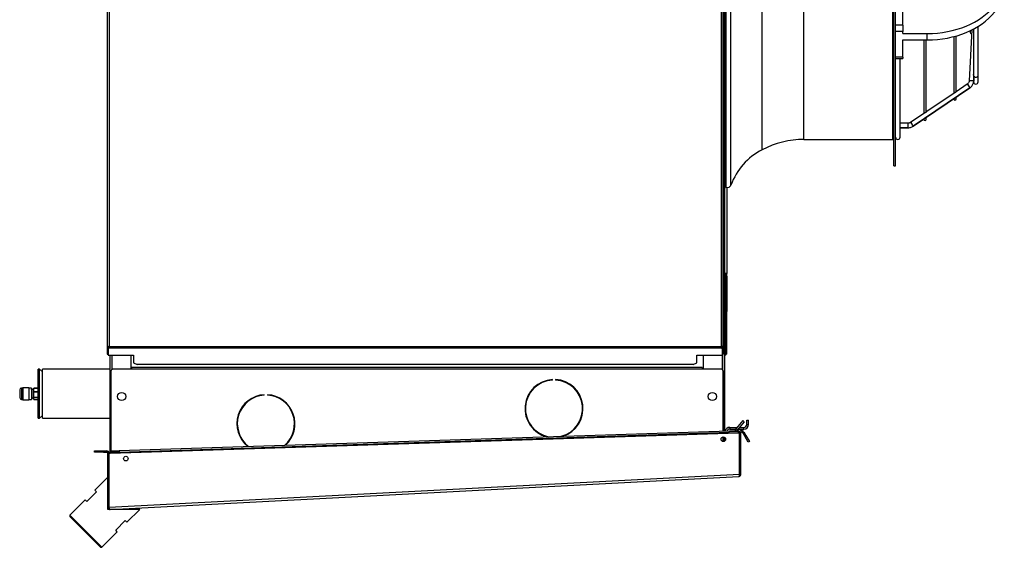
# Model space of a CAD drawing. Units: millimetres. Extents: x 5 to 414, y 3 to 291.
# Drawn here: x 294 to 348, y 185 to 214 of the extents above; entities that cross this region are included whole.
import ezdxf

# ---------------------------------------------------------------- set-up
doc = ezdxf.new("R2010")
doc.units = ezdxf.units.MM

msp = doc.modelspace()

# ---------------------------------------------------------------- linework, layer by layer
at = {"color": 7, "linetype": 'Continuous', "lineweight": 25}
for p, q in [((298.954, 269.891), (298.954, 195.612)), ((299.054, 269.791), (299.054, 195.641)), ((332.804, 195.641), (332.804, 269.791)), ((332.904, 195.612), (332.904, 269.891)), ((333.004, 201.141), (333.004, 264.116)), ((332.954, 263.016), (332.954, 200.641)), ((342.304, 205.591), (342.304, 229.991)), ((342.404, 212.109), (342.404, 229.991)), ((342.804, 213.336), (342.804, 214.043)), ((342.804, 213.336), (342.404, 213.336)), ((342.804, 213.336), (342.804, 212.982)), ((342.804, 212.982), (342.404, 212.982)), ((342.804, 212.876), (342.804, 212.982)), ((342.804, 212.876), (344.155, 212.876)), ((344.155, 212.523), (344.155, 212.876)), ((345.743, 209.673), (345.743, 212.741)), ((346.614, 213.077), (346.465, 210.274)), ((346.524, 213.033), (346.524, 212.926)), ((346.707, 213.125), (346.707, 210.609)), ((346.957, 210.594), (346.957, 213.269)), ((342.804, 211.568), (342.804, 212.523)), ((342.804, 212.523), (344.155, 212.523)), ((343.97, 212.523), (343.97, 208.478)), ((344.095, 208.565), (344.095, 212.523)), ((345.618, 212.707), (345.618, 209.589)), ((342.404, 211.568), (342.404, 212.109)), ((342.804, 211.568), (342.404, 211.568)), ((342.404, 211.497), (342.404, 211.568)), ((342.404, 211.495), (342.804, 211.495)), ((342.404, 205.591), (342.404, 211.495)), ((342.654, 207.166), (342.654, 211.495)), ((342.804, 211.568), (342.804, 211.495)), ((346.957, 210.216), (346.957, 210.594)), ((346.358, 210.087), (345.743, 209.672)), ((346.714, 210.26), (346.728, 210.526)), ((346.728, 210.526), (346.714, 210.261)), ((343.371, 207.772), (346.497, 209.879)), ((346.498, 209.882), (343.372, 207.775)), ((345.664, 209.619), (344.094, 208.561)), ((345.618, 209.287), (345.618, 209.277)), ((345.743, 209.277), (345.743, 209.371)), ((344.015, 208.508), (343.231, 207.979)), ((344.095, 208.562), (344.095, 208.565)), ((343.089, 207.936), (342.654, 207.936)), ((343.97, 208.176), (343.97, 208.144)), ((344.095, 208.144), (344.095, 208.26)), ((342.654, 207.686), (343.089, 207.686)), ((337.354, 207.041), (342.254, 207.041)), ((342.304, 205.591), (342.404, 205.591)), ((333.104, 204.403), (333.104, 199.666)), ((333.004, 201.141), (332.954, 201.141)), ((333.004, 200.141), (333.004, 201.141)), ((332.904, 200.641), (332.954, 200.641)), ((332.904, 200.606), (332.954, 200.606)), ((332.954, 200.601), (332.904, 200.601)), ((332.904, 200.566), (332.951, 200.566)), ((332.942, 200.281), (332.942, 199.851)), ((332.951, 200.566), (332.951, 200.316)), ((332.954, 200.566), (332.951, 200.566)), ((332.951, 200.316), (332.951, 200.316)), ((332.951, 200.316), (332.954, 200.316)), ((332.954, 200.606), (332.954, 200.641)), ((332.954, 200.601), (332.954, 200.606)), ((332.954, 200.568), (332.954, 200.601)), ((332.954, 200.566), (332.954, 200.568)), ((332.954, 200.568), (332.954, 200.314)), ((332.954, 200.314), (332.954, 200.316)), ((332.954, 200.281), (332.954, 200.314)), ((332.954, 199.851), (332.954, 200.281)), ((332.951, 199.816), (332.951, 199.566)), ((332.951, 199.816), (332.951, 199.816)), ((332.954, 199.816), (332.951, 199.816)), ((332.954, 200.141), (333.004, 200.141)), ((332.954, 199.818), (332.954, 199.851)), ((332.954, 199.816), (332.954, 199.818)), ((332.954, 199.818), (332.954, 199.564)), ((333.004, 193.641), (333.004, 200.141)), ((332.951, 199.566), (332.904, 199.566)), ((332.904, 199.531), (332.954, 199.531)), ((332.954, 199.526), (332.904, 199.526)), ((332.954, 199.491), (332.904, 199.491)), ((332.904, 199.441), (332.954, 199.441)), ((332.951, 199.566), (332.954, 199.566)), ((332.954, 199.564), (332.954, 199.566)), ((332.954, 199.531), (332.954, 199.564)), ((332.954, 199.526), (332.954, 199.531)), ((332.954, 199.491), (332.954, 199.526)), ((332.954, 199.441), (332.954, 199.491)), ((332.954, 197.816), (332.954, 199.441)), ((333.104, 199.666), (333.004, 199.666)), ((333.054, 199.666), (333.054, 199.641)), ((333.054, 199.641), (333.104, 199.641)), ((333.054, 199.516), (333.054, 199.641)), ((333.054, 199.516), (333.104, 199.516)), ((333.054, 199.516), (333.054, 199.316)), ((333.054, 199.316), (333.104, 199.316)), ((333.054, 199.316), (333.054, 198.966)), ((333.104, 199.641), (333.104, 199.666)), ((333.104, 199.516), (333.104, 199.641)), ((333.104, 199.516), (333.104, 199.316)), ((333.104, 199.316), (333.104, 198.966)), ((333.054, 198.966), (333.104, 198.966)), ((333.054, 198.966), (333.054, 198.766)), ((333.054, 198.766), (333.104, 198.766)), ((333.054, 198.766), (333.054, 198.316)), ((333.104, 198.966), (333.104, 198.766)), ((333.104, 198.766), (333.104, 198.316)), ((333.054, 198.316), (333.104, 198.316)), ((333.054, 198.316), (333.054, 198.116)), ((333.054, 198.116), (333.104, 198.116)), ((333.054, 198.116), (333.054, 197.766)), ((333.104, 198.316), (333.104, 198.116)), ((333.104, 198.116), (333.104, 197.766)), ((332.954, 197.816), (332.904, 197.816)), ((332.954, 197.816), (332.954, 190.99)), ((333.054, 197.766), (333.104, 197.766)), ((333.054, 197.766), (333.054, 197.566)), ((333.054, 197.566), (333.104, 197.566)), ((333.054, 195.212), (333.054, 197.566)), ((333.104, 197.766), (333.104, 197.566)), ((333.104, 195.212), (333.104, 197.566)), ((299.004, 195.612), (298.954, 195.612)), ((298.954, 195.612), (298.954, 195.587)), ((298.954, 195.587), (299.004, 195.587)), ((298.954, 195.587), (298.954, 195.212)), ((299.004, 195.612), (299.004, 195.587)), ((299.004, 195.587), (299.004, 195.212)), ((299.054, 195.598), (299.008, 195.598)), ((299.008, 195.554), (299.008, 195.598)), ((299.008, 195.554), (299.008, 195.172)), ((299.054, 195.554), (299.008, 195.554)), ((299.054, 195.641), (332.804, 195.641)), ((299.054, 195.554), (299.054, 195.641)), ((332.804, 195.554), (299.054, 195.554)), ((332.804, 195.641), (332.804, 195.554)), ((332.804, 195.598), (332.851, 195.598)), ((332.804, 195.554), (332.851, 195.554)), ((332.851, 195.554), (332.851, 195.598)), ((332.851, 195.554), (332.851, 195.172)), ((332.854, 195.612), (332.904, 195.612)), ((332.854, 195.612), (332.854, 195.587)), ((332.904, 195.587), (332.854, 195.587)), ((332.854, 195.587), (332.854, 195.212)), ((332.904, 195.612), (332.904, 195.587)), ((332.904, 195.587), (332.904, 195.212)), ((333.004, 195.598), (333.051, 195.598)), ((333.051, 195.598), (333.051, 195.215)), ((298.954, 195.212), (299.004, 195.212)), ((299.008, 195.172), (300.404, 195.172)), ((299.104, 195.172), (299.104, 190.641)), ((300.254, 195.172), (300.254, 194.391)), ((300.404, 195.172), (300.404, 194.744)), ((331.454, 195.172), (332.851, 195.172)), ((331.454, 194.744), (331.454, 195.172)), ((331.804, 195.172), (331.804, 194.391)), ((332.904, 195.212), (332.854, 195.212)), ((333.051, 195.215), (333.004, 195.215)), ((333.051, 195.172), (333.004, 195.172)), ((333.051, 195.172), (333.051, 195.215)), ((333.104, 195.212), (333.054, 195.212)), ((295.229, 194.391), (295.154, 194.391)), ((295.154, 192.503), (295.154, 194.391)), ((295.379, 194.241), (295.229, 194.391)), ((295.229, 192.503), (295.229, 194.391)), ((299.104, 194.391), (295.379, 194.391)), ((295.379, 191.691), (295.379, 194.391)), ((299.154, 194.291), (299.154, 189.892)), ((300.304, 194.391), (299.254, 194.391)), ((331.754, 194.491), (300.304, 194.491)), ((300.304, 194.391), (300.304, 194.491)), ((331.754, 194.391), (300.304, 194.391)), ((300.404, 194.744), (300.604, 194.644)), ((331.254, 194.644), (300.604, 194.644)), ((331.254, 194.644), (331.454, 194.744)), ((331.754, 194.491), (331.754, 194.391)), ((332.804, 194.391), (331.754, 194.391)), ((332.904, 190.988), (332.904, 194.291)), ((323.491, 193.796), (323.491, 193.821)), ((323.666, 193.821), (323.666, 193.796)), ((294.129, 193.253), (294.129, 192.828)), ((294.304, 193.353), (294.229, 193.353)), ((294.629, 193.368), (294.304, 193.368)), ((294.304, 193.368), (294.304, 192.713)), ((294.629, 193.368), (294.629, 192.713)), ((294.779, 193.353), (294.629, 193.353)), ((294.632, 193.268), (294.63, 193.272)), ((294.779, 193.353), (294.779, 192.728)), ((294.904, 193.268), (294.794, 193.268)), ((294.904, 193.349), (295.154, 193.349)), ((294.904, 193.348), (294.904, 193.349)), ((295.154, 193.348), (294.904, 193.348)), ((294.904, 193.151), (294.904, 193.348)), ((333.004, 193.641), (332.954, 193.641)), ((333.004, 192.641), (333.004, 193.641)), ((294.229, 192.728), (294.304, 192.728)), ((294.304, 192.713), (294.629, 192.713)), ((294.624, 192.779), (294.631, 192.767)), ((294.629, 192.728), (294.779, 192.728)), ((294.779, 192.79), (294.792, 192.767)), ((294.79, 192.783), (294.794, 192.79)), ((294.79, 192.783), (294.79, 192.782)), ((294.794, 192.782), (294.79, 192.782)), ((294.79, 192.782), (294.793, 192.771)), ((294.794, 192.813), (294.904, 192.813)), ((294.794, 192.782), (294.794, 192.79)), ((294.794, 192.782), (294.794, 192.766)), ((294.904, 193.151), (295.154, 193.151)), ((294.904, 193.144), (294.904, 193.151)), ((295.154, 193.144), (294.904, 193.144)), ((294.904, 192.843), (294.904, 193.144)), ((294.904, 192.843), (295.154, 192.843)), ((294.904, 192.837), (294.904, 192.843)), ((295.154, 192.837), (294.904, 192.837)), ((294.904, 192.733), (294.904, 192.837)), ((294.904, 192.733), (295.154, 192.733)), ((307.613, 192.964), (307.613, 192.989)), ((307.788, 192.989), (307.788, 192.964)), ((295.154, 191.691), (295.154, 192.503)), ((295.229, 191.691), (295.229, 192.503)), ((332.954, 192.641), (333.004, 192.641)), ((333.004, 190.991), (333.004, 192.641)), ((295.154, 191.691), (295.229, 191.691)), ((295.229, 191.691), (295.379, 191.841)), ((295.379, 191.691), (299.104, 191.691)), ((306.128, 191.691), (306.154, 191.691)), ((309.246, 191.691), (309.272, 191.691)), ((309.254, 191.691), (309.254, 191.647)), ((334.204, 191.351), (334.204, 191.591)), ((334.204, 191.591), (334.304, 191.591)), ((334.304, 191.351), (334.304, 191.591)), ((309.244, 191.082), (309.263, 191.049)), ((309.281, 191.146), (309.264, 191.203)), ((333.264, 191.191), (333.264, 191.091)), ((333.264, 191.191), (333.671, 191.191)), ((333.264, 191.091), (333.591, 191.091)), ((333.984, 191.564), (333.611, 191.12)), ((333.611, 191.12), (333.688, 191.055)), ((334.061, 191.5), (333.688, 191.055)), ((333.718, 191.091), (334.044, 191.091)), ((333.802, 191.191), (334.044, 191.191)), ((334.061, 191.5), (333.984, 191.564)), ((334.044, 191.091), (334.044, 191.191)), ((334.204, 191.351), (334.304, 191.351)), ((299.154, 190.641), (299.104, 190.641)), ((299.104, 190.641), (299.104, 189.766)), ((299.111, 189.766), (333.757, 190.891)), ((299.607, 189.907), (333.257, 191)), ((299.609, 189.832), (333.259, 190.925)), ((332.904, 190.409), (332.904, 190.664)), ((332.904, 190.641), (332.954, 190.641)), ((332.954, 190.657), (332.954, 190.641)), ((332.954, 190.641), (332.954, 190.417)), ((333.004, 190.449), (333.004, 190.625)), ((333.257, 191), (333.757, 191.016)), ((333.259, 190.925), (333.257, 191)), ((333.759, 190.941), (333.259, 190.925)), ((333.757, 191.016), (333.759, 190.941)), ((333.801, 190.892), (333.757, 190.891)), ((333.801, 188.616), (333.801, 190.892)), ((333.879, 190.891), (333.804, 190.891)), ((333.804, 188.613), (333.804, 190.891)), ((333.879, 188.613), (333.879, 190.891)), ((333.972, 190.916), (334.037, 190.953)), ((333.972, 190.916), (334.089, 190.714)), ((334.037, 190.953), (334.154, 190.751)), ((334.089, 190.714), (334.154, 190.751)), ((334.289, 190.367), (334.089, 190.714)), ((334.154, 190.751), (334.354, 190.405)), ((334.354, 190.405), (334.289, 190.367)), ((298.254, 189.816), (298.254, 189.891)), ((298.254, 189.891), (298.754, 189.891)), ((298.754, 189.816), (298.254, 189.816)), ((298.754, 189.891), (298.754, 189.816)), ((298.754, 189.891), (298.929, 189.891)), ((298.754, 189.816), (298.929, 189.816)), ((298.929, 189.816), (298.929, 189.891)), ((298.979, 186.797), (298.979, 189.766)), ((298.979, 189.766), (299.054, 189.766)), ((299.054, 186.797), (299.054, 189.766)), ((299.058, 189.764), (299.111, 189.766)), ((299.058, 186.795), (299.058, 189.764)), ((299.107, 189.891), (299.607, 189.907)), ((299.109, 189.816), (299.107, 189.891)), ((299.609, 189.832), (299.109, 189.816)), ((299.109, 189.816), (299.111, 189.766)), ((299.607, 189.907), (299.609, 189.832)), ((333.804, 188.971), (333.801, 188.971)), ((298.979, 188.44), (298.272, 187.733)), ((299.058, 186.795), (333.801, 188.616)), ((299.111, 186.673), (333.761, 188.489)), ((333.801, 188.613), (333.801, 188.616)), ((333.801, 188.615), (333.801, 188.616)), ((333.801, 188.613), (333.801, 188.615)), ((333.879, 188.613), (333.804, 188.613)), ((298.36, 187.645), (297.83, 187.115)), ((298.272, 187.733), (298.36, 187.645)), ((297.742, 187.203), (296.893, 186.354)), ((297.83, 187.115), (297.742, 187.203)), ((298.979, 186.673), (298.979, 186.797)), ((298.979, 186.797), (299.054, 186.797)), ((298.979, 186.793), (299.054, 186.796)), ((299.058, 186.795), (299.058, 186.798)), ((299.058, 186.795), (299.058, 186.795)), ((296.893, 186.354), (296.893, 186.284)), ((297.777, 185.471), (296.893, 186.354)), ((297.742, 185.435), (296.893, 186.284)), ((300.747, 186.673), (298.979, 186.673)), ((300.04, 185.966), (300.747, 186.673)), ((299.421, 185.524), (299.951, 186.054)), ((299.951, 186.054), (300.04, 185.966)), ((298.59, 184.587), (297.742, 185.435)), ((298.661, 184.587), (297.777, 185.471)), ((298.661, 184.587), (299.51, 185.435)), ((299.51, 185.435), (299.421, 185.524)), ((298.59, 184.587), (298.661, 184.587))]:
    msp.add_line(p, q, dxfattribs=at)
at = {"color": 8, "linetype": 'Continuous', "lineweight": 25}
for p, q in [((333.072, 204.413), (333.072, 229.991)), ((333.332, 204.53), (333.332, 229.991)), ((335.05, 206.479), (335.05, 229.991)), ((337.354, 207.041), (337.354, 229.991)), ((342.254, 207.041), (342.254, 229.991)), ((346.498, 209.882), (346.497, 209.879)), ((343.089, 207.936), (343.089, 207.688)), ((343.089, 207.688), (342.654, 207.688)), ((343.089, 207.688), (343.089, 207.686)), ((343.372, 207.775), (343.371, 207.772)), ((332.942, 200.281), (332.954, 200.281)), ((332.954, 199.851), (332.942, 199.851)), ((299.204, 195.172), (299.204, 194.378)), ((332.854, 195.212), (332.854, 194.378)), ((294.229, 193.353), (294.229, 192.728)), ((333.801, 190.019), (333.804, 190.019))]:
    msp.add_line(p, q, dxfattribs=at)
at = {"color": 7, "linetype": 'Continuous', "lineweight": 25, "flags": 128}
for points in [[(344.155, 212.876), (344.435, 212.883), (344.714, 212.902), (344.991, 212.935), (345.264, 212.98), (345.532, 213.038), (345.795, 213.109), (346.05, 213.191), (346.296, 213.286), (346.534, 213.391), (346.761, 213.508), (346.977, 213.634), (347.18, 213.771), (347.371, 213.917), (347.547, 214.071), (347.708, 214.233), (347.855, 214.403), (347.984, 214.578), (348.098, 214.76), (348.194, 214.946), (348.272, 215.137), (348.333, 215.33), (348.375, 215.526), (348.399, 215.724)], [(344.155, 212.523), (344.435, 212.529), (344.714, 212.549), (344.991, 212.581), (345.264, 212.627), (345.532, 212.685), (345.795, 212.755), (346.05, 212.838), (346.296, 212.932), (346.534, 213.038), (346.761, 213.154), (346.977, 213.281), (347.18, 213.417), (347.371, 213.563), (347.547, 213.717), (347.708, 213.88), (347.855, 214.049), (347.984, 214.225), (348.098, 214.406), (348.194, 214.593), (348.272, 214.783), (348.333, 214.977), (348.375, 215.173), (348.399, 215.371)], [(346.465, 210.273), (346.474, 210.282), (346.501, 210.289), (346.542, 210.292), (346.589, 210.291), (346.637, 210.287), (346.678, 210.28), (346.705, 210.27), (346.714, 210.261)], [(333.801, 190.135), (333.803, 190.129), (333.804, 190.128)]]:
    msp.add_lwpolyline(points, dxfattribs=at)
at = {"color": 8, "linetype": 'Continuous', "lineweight": 25, "flags": 128}
msp.add_lwpolyline([(309.297, 191.289), (309.283, 191.316), (309.274, 191.337)], dxfattribs=at)
at = {"color": 7, "linetype": 'Continuous', "lineweight": 25}
for centre, radius in [((299.754, 192.891), 0.225), ((332.304, 192.891), 0.225), ((332.912, 190.537), 0.128), ((299.979, 189.468), 0.127)]:
    msp.add_circle(centre, radius, dxfattribs=at)
for centre, radius, start, end in [((346.586, 212.926), 0.0625, 180, 285.6991), ((346.832, 210.216), 0.125, 180, 0), ((345.681, 209.277), 0.0625, 180, 0), ((344.033, 208.144), 0.0625, 180, 0), ((337.354, 202.041), 5, 90, 117.4377), ((342.254, 206.991), 0.05, 0, 90), ((342.529, 207.166), 0.125, 180, 0), ((336.709, 203.283), 3.6, 117.4377, 159.7421), ((333.054, 204.366), 0.05, 68.9104, 180), ((333.144, 204.599), 0.2, 248.9104, 339.7421), ((332.985, 200.289), 0.0435, 141.3932, 190.3887), ((332.985, 199.843), 0.0435, 169.6113, 218.6068), ((299.254, 194.291), 0.1, 90, 180), ((332.804, 194.291), 0.1, 360, 90), ((323.578, 192.223), 1.6, 93.1349, 255.7411), ((323.578, 192.223), 1.575, 93.1847, 259.2591), ((323.578, 192.223), 1.6, 287.9781, 86.8651), ((323.578, 192.223), 1.575, 284.4601, 86.8153), ((294.229, 193.253), 0.1, 90, 180), ((294.229, 192.828), 0.1, 180, 270), ((307.7, 191.391), 1.6, 93.1349, 231.5809), ((307.7, 191.391), 1.575, 93.1847, 232.6646), ((307.7, 191.391), 1.6, 312.1383, 86.8651), ((307.7, 191.391), 1.575, 311.0546, 86.8153), ((333.264, 190.931), 0.26, 90, 166.4882), ((333.264, 190.931), 0.16, 90, 156.3446), ((333.803, 190.959), 0.25, 140, 168.3195), ((333.803, 190.959), 0.15, 140, 158.892), ((334.044, 191.351), 0.16, 270, 0), ((334.044, 191.351), 0.26, 270, 0), ((333.929, 190.891), 0.125, 30, 180), ((333.929, 190.891), 0.05, 30, 180), ((298.929, 189.766), 0.125, 0, 90), ((298.929, 189.766), 0.05, 0, 90), ((299.104, 186.797), 0.125, 180, 182.1268), ((299.104, 186.797), 0.05, 180, 182.1268)]:
    msp.add_arc(centre, radius, start, end, dxfattribs=at)
at = {"color": 8, "linetype": 'Continuous', "lineweight": 25}
for centre, radius, start, end in [((346.832, 210.596), 0.125, 214.0408, 359.2145), ((346.031, 209.712), 0.497, 20.0283, 48.9686), ((342.904, 207.604), 0.497, 20.0387, 48.9487)]:
    msp.add_arc(centre, radius, start, end, dxfattribs=at)
at = {"color": 7, "linetype": 'Continuous', "lineweight": 25}
for points, knots in [([(346.728, 210.526), (346.728, 210.527), (346.728, 210.529), (346.725, 210.536), (346.722, 210.545), (346.717, 210.557), (346.713, 210.57), (346.709, 210.585), (346.707, 210.6), (346.707, 210.611), (346.708, 210.616), (346.708, 210.616)], [0, 0, 0, 0, 0.125208, 0.248237, 0.373592, 0.496013, 0.619798, 0.743527, 0.867342, 0.991891, 1, 1, 1, 1]), ([(346.465, 210.274), (346.464, 210.265), (346.461, 210.236), (346.447, 210.188), (346.415, 210.137), (346.382, 210.104), (346.362, 210.09), (346.358, 210.087)], [0, 0, 0, 0, 0.117244, 0.393933, 0.670695, 0.930226, 1, 1, 1, 1]), ([(346.497, 209.879), (346.512, 209.89), (346.55, 209.918), (346.604, 209.973), (346.654, 210.046), (346.691, 210.126), (346.709, 210.199), (346.713, 210.244), (346.714, 210.26)], [0, 0, 0, 0, 0.117013, 0.31124, 0.505509, 0.699569, 0.893419, 1, 1, 1, 1]), ([(345.743, 209.672), (345.743, 209.672), (345.743, 209.672), (345.741, 209.666), (345.736, 209.657), (345.73, 209.649), (345.723, 209.642), (345.714, 209.636), (345.704, 209.63), (345.694, 209.627), (345.685, 209.624), (345.674, 209.622), (345.666, 209.621), (345.664, 209.619), (345.664, 209.618)], [0, 0, 0, 0, 0.07808, 0.243536, 0.317206, 0.386192, 0.452743, 0.51887, 0.584558, 0.649866, 0.717078, 0.789424, 0.946585, 1, 1, 1, 1]), ([(344.095, 208.561), (344.095, 208.561), (344.095, 208.562), (344.093, 208.556), (344.089, 208.547), (344.084, 208.54), (344.076, 208.533), (344.067, 208.526), (344.057, 208.52), (344.047, 208.516), (344.037, 208.513), (344.026, 208.511), (344.018, 208.51), (344.016, 208.508), (344.016, 208.507)], [0, 0, 0, 0, 0.060541, 0.225603, 0.299852, 0.369022, 0.438309, 0.507073, 0.575401, 0.643514, 0.711029, 0.783563, 0.941604, 1, 1, 1, 1]), ([(343.231, 207.979), (343.224, 207.975), (343.199, 207.959), (343.151, 207.94), (343.109, 207.938), (343.089, 207.936)], [0, 0, 0, 0, 0.178514, 0.59175, 1, 1, 1, 1]), ([(343.089, 207.686), (343.106, 207.687), (343.154, 207.688), (343.23, 207.704), (343.307, 207.733), (343.352, 207.76), (343.371, 207.772)], [0, 0, 0, 0, 0.178319, 0.475342, 0.772649, 1, 1, 1, 1]), ([(299.054, 195.641), (299.043, 195.639), (299.02, 195.635), (298.99, 195.628), (298.967, 195.622), (298.956, 195.617), (298.955, 195.613), (298.954, 195.612)], [0, 0, 0, 0, 0.218297, 0.436606, 0.654915, 0.873224, 1, 1, 1, 1]), ([(294.793, 193.268), (294.789, 193.276), (294.784, 193.284), (294.779, 193.292), (294.779, 193.292)], [0, 0, 0, 0, 0.9648365, 1, 1, 1, 1]), ([(294.794, 193.266), (294.794, 193.261), (294.794, 193.251), (294.794, 193.205), (294.794, 193.142), (294.794, 193.064), (294.794, 192.981), (294.794, 192.901), (294.794, 192.832), (294.794, 192.804), (294.794, 192.79)], [0, 0, 0, 0, 0.117604, 0.235186, 0.355556, 0.481223, 0.606869, 0.733846, 0.867589, 1, 1, 1, 1]), ([(294.779, 193.048), (294.779, 193.041), (294.781, 193), (294.783, 192.922), (294.787, 192.832), (294.789, 192.799), (294.79, 192.783)], [0, 0, 0, 0, 0.060262, 0.367815, 0.687989, 1, 1, 1, 1]), ([(333.801, 188.616), (333.798, 188.603), (333.793, 188.576), (333.785, 188.538), (333.777, 188.508), (333.769, 188.491), (333.763, 188.489), (333.761, 188.489)], [0, 0, 0, 0, 0.192156, 0.412762, 0.633378, 0.853994, 1, 1, 1, 1]), ([(333.795, 188.586), (333.797, 188.589), (333.803, 188.597), (333.804, 188.607), (333.804, 188.613)], [0, 0, 0, 0, 0.350936, 1, 1, 1, 1]), ([(298.979, 186.793), (298.981, 186.78), (298.984, 186.759), (298.998, 186.73), (299.019, 186.703), (299.048, 186.684), (299.081, 186.673), (299.1, 186.673), (299.111, 186.673)], [0, 0, 0, 0, 0.190527, 0.319385, 0.475348, 0.697634, 0.838904, 1, 1, 1, 1]), ([(299.054, 186.796), (299.055, 186.79), (299.055, 186.783), (299.059, 186.777), (299.06, 186.775)], [0, 0, 0, 0, 0.727368, 1, 1, 1, 1]), ([(299.058, 186.795), (299.058, 186.795), (299.058, 186.796), (299.058, 186.797), (299.058, 186.798)], [0, 0, 0, 0, 0.559997, 1, 1, 1, 1]), ([(299.111, 186.673), (299.105, 186.674), (299.093, 186.676), (299.076, 186.7), (299.066, 186.735), (299.06, 186.768), (299.058, 186.789), (299.058, 186.795)], [0, 0, 0, 0, 0.238299, 0.476327, 0.697948, 0.905177, 1, 1, 1, 1])]:
    msp.add_open_spline(points, degree=3, knots=knots, dxfattribs=at)
for points in [[(299.054, 195.641), (299.048, 195.639), (299.035, 195.634), (299.018, 195.627), (299.006, 195.619), (299.005, 195.615), (299.004, 195.612)], [(332.854, 195.612), (332.853, 195.615), (332.852, 195.619), (332.84, 195.627), (332.824, 195.634), (332.811, 195.639), (332.804, 195.641)], [(332.904, 195.612), (332.903, 195.615), (332.9, 195.619), (332.877, 195.627), (332.843, 195.634), (332.817, 195.639), (332.804, 195.641)], [(333.004, 195.641), (333.011, 195.639), (333.024, 195.634), (333.04, 195.627), (333.052, 195.619), (333.053, 195.615), (333.054, 195.612)], [(333.757, 190.891), (333.757, 190.897), (333.757, 190.911), (333.758, 190.927), (333.758, 190.939), (333.759, 190.94), (333.759, 190.941)], [(333.761, 188.489), (333.776, 188.491), (333.808, 188.496), (333.847, 188.525), (333.874, 188.566), (333.877, 188.598), (333.879, 188.613)]]:
    msp.add_open_spline(points, degree=3, dxfattribs=at)
at = {"color": 8, "linetype": 'Continuous', "lineweight": 25}
msp.add_open_spline([(294.79, 192.783), (294.791, 192.776), (294.791, 192.767), (294.792, 192.768), (294.792, 192.769)], degree=3, knots=[0, 0, 0, 0, 0.827561, 1, 1, 1, 1], dxfattribs=at)

doc.saveas('drawing.dxf')
